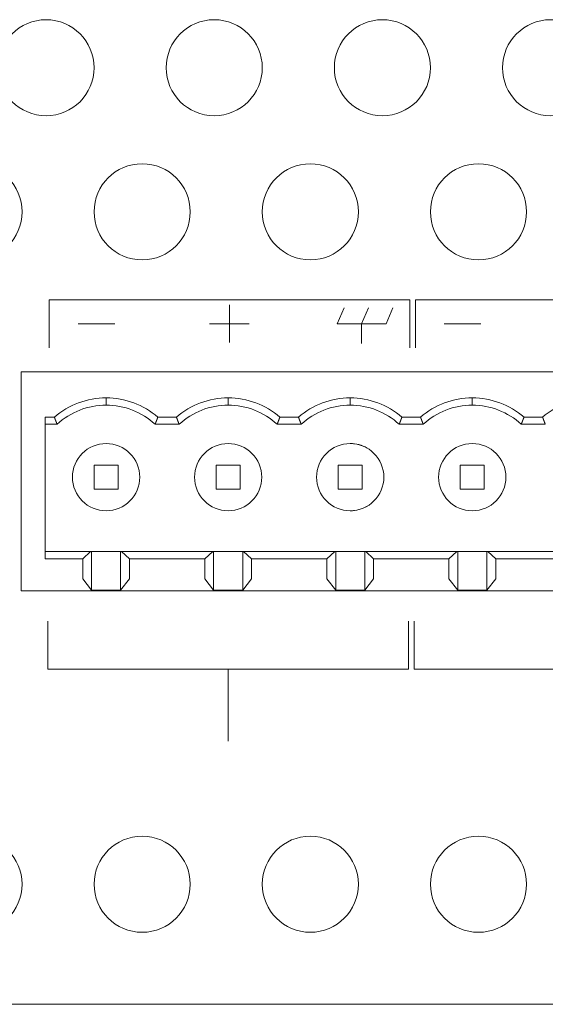
# Model space of a CAD drawing. Units: millimetres. Extents: x 643 to 4152, y -863 to 2392.
# Drawn here: x 1320 to 1342, y 825 to 866 of the extents above; entities that cross this region are included whole.
import ezdxf

# ---------------------------------------------------------------- set-up
doc = ezdxf.new("R2010")
doc.units = ezdxf.units.MM
doc.header["$LTSCALE"] = 127
doc.layers.add('DATA', color=7, linetype='Continuous', lineweight=0)
doc.layers.add('Visible Edges(A H Standard)', color=7, linetype='Continuous', lineweight=0)

# ---------------------------------------------------------------- blocks, each defined once
blk = doc.blocks.new('グループ-14')
at = {"layer": 'Visible Edges(A H Standard)', "color": 0, "lineweight": 0}
for centre in [(-199.287, -231.2), (-192.287, -231.2), (-185.287, -231.2), (-178.287, -231.2)]:
    blk.add_circle(centre, 2, dxfattribs=at)
blk = doc.blocks.new('グループ-15')
at = {"layer": 'DATA', "color": 0}
blk.add_blockref('グループ-14', (0, 0), dxfattribs=at)
blk = doc.blocks.new('グループ-64')
at = {"layer": 'DATA', "color": 0, "linetype": 'Continuous', "lineweight": 0}
for p, q in [((-180.967, -222.248), (-180.967, -220.248)), ((-165.967, -222.248), (-165.967, -220.248)), ((-180.967, -222.248), (-165.967, -222.248)), ((-173.467, -222.248), (-173.467, -225.248))]:
    blk.add_line(p, q, dxfattribs=at)
blk = doc.blocks.new('グループ-65')
at = {"layer": 'DATA', "color": 0, "linetype": 'Continuous', "lineweight": 0}
for p, q in [((-165.912, -206.863), (-180.912, -206.863)), ((-180.912, -206.863), (-180.912, -208.863)), ((-165.912, -206.863), (-165.912, -208.863))]:
    blk.add_line(p, q, dxfattribs=at)
blk = doc.blocks.new('グループ-66')
at = {"layer": 'DATA', "color": 0, "linetype": 'Continuous', "lineweight": 0}
for p, q in [((-184.168, -207.863), (-183.878, -207.202)), ((-183.152, -207.863), (-182.862, -207.202)), ((-182.136, -207.863), (-181.846, -207.202)), ((-182.136, -207.863), (-184.168, -207.863)), ((-183.152, -208.678), (-183.152, -207.863))]:
    blk.add_line(p, q, dxfattribs=at)
blk = doc.blocks.new('グループ-67')
at = {"layer": 'DATA', "color": 0, "linetype": 'Continuous', "lineweight": 0}
for p, q in [((-196.207, -222.248), (-196.207, -220.248)), ((-181.207, -222.248), (-181.207, -220.248)), ((-196.207, -222.248), (-181.207, -222.248)), ((-188.707, -222.248), (-188.707, -225.248))]:
    blk.add_line(p, q, dxfattribs=at)
blk = doc.blocks.new('グループ-68')
at = {"layer": 'DATA', "color": 0, "linetype": 'Continuous', "lineweight": 0}
for p, q in [((-181.152, -206.863), (-196.152, -206.863)), ((-196.152, -206.863), (-196.152, -208.863)), ((-181.152, -206.863), (-181.152, -208.863))]:
    blk.add_line(p, q, dxfattribs=at)
blk = doc.blocks.new('グループ-69')
at = {"layer": 'DATA', "color": 0, "linetype": 'Continuous', "lineweight": 0}
for p, q in [((-188.652, -207.08), (-188.652, -208.645)), ((-193.43, -207.863), (-194.951, -207.863)), ((-187.826, -207.863), (-189.477, -207.863)), ((-178.19, -207.863), (-179.711, -207.863)), ((-197.327, -209.87), (-149.61, -209.87)), ((-197.327, -218.978), (-197.327, -209.87)), ((-193.787, -211.248), (-193.787, -210.948)), ((-188.707, -211.248), (-188.707, -210.948)), ((-183.627, -211.248), (-183.627, -210.948)), ((-178.547, -211.248), (-178.547, -210.948)), ((-196.327, -211.748), (-195.941, -211.748)), ((-196.327, -217.653), (-196.327, -211.748)), ((-190.861, -211.748), (-191.633, -211.748)), ((-185.781, -211.748), (-186.553, -211.748)), ((-181.473, -211.748), (-181.087, -211.748)), ((-181.087, -211.748), (-180.701, -211.748)), ((-175.621, -211.748), (-176.393, -211.748)), ((-195.827, -212.048), (-196.327, -212.048)), ((-190.747, -212.048), (-191.748, -212.048)), ((-185.667, -212.048), (-186.668, -212.048)), ((-181.087, -212.048), (-181.588, -212.048)), ((-180.587, -212.048), (-181.087, -212.048)), ((-175.507, -212.048), (-176.508, -212.048)), ((-194.287, -213.748), (-194.287, -214.748)), ((-194.287, -213.748), (-193.287, -213.748)), ((-193.287, -213.748), (-193.287, -214.748)), ((-189.207, -214.748), (-189.207, -213.748)), ((-189.207, -213.748), (-188.207, -213.748)), ((-188.207, -213.748), (-188.207, -214.748)), ((-184.127, -214.748), (-184.127, -213.748)), ((-183.127, -213.748), (-184.127, -213.748)), ((-183.127, -213.748), (-183.127, -214.748)), ((-179.047, -213.748), (-179.047, -214.748)), ((-179.047, -213.748), (-178.047, -213.748)), ((-178.047, -213.748), (-178.047, -214.748)), ((-194.287, -214.748), (-193.287, -214.748)), ((-189.207, -214.748), (-188.207, -214.748)), ((-184.127, -214.748), (-183.127, -214.748)), ((-179.047, -214.748), (-178.047, -214.748)), ((-194.431, -217.341), (-196.327, -217.341)), ((-196.327, -217.653), (-194.762, -217.653)), ((-194.762, -217.653), (-194.431, -217.341)), ((-194.762, -218.478), (-194.762, -217.653)), ((-194.431, -217.341), (-194.392, -217.341)), ((-194.392, -217.341), (-194.392, -218.951)), ((-194.392, -217.341), (-193.182, -217.341)), ((-193.182, -217.341), (-193.143, -217.341)), ((-193.182, -218.951), (-193.182, -217.341)), ((-193.143, -217.341), (-192.812, -217.653)), ((-189.351, -217.341), (-193.143, -217.341)), ((-189.682, -217.653), (-192.812, -217.653)), ((-192.812, -218.478), (-192.812, -217.653)), ((-189.682, -217.653), (-189.351, -217.341)), ((-189.682, -218.478), (-189.682, -217.653)), ((-189.351, -217.341), (-189.312, -217.341)), ((-189.312, -217.341), (-189.312, -218.951)), ((-189.312, -217.341), (-188.102, -217.341)), ((-188.102, -217.341), (-188.063, -217.341)), ((-188.102, -218.951), (-188.102, -217.341)), ((-188.063, -217.341), (-187.732, -217.653)), ((-184.271, -217.341), (-188.063, -217.341)), ((-187.732, -218.478), (-187.732, -217.653)), ((-184.602, -217.653), (-187.732, -217.653)), ((-184.602, -217.653), (-184.271, -217.341)), ((-184.602, -218.478), (-184.602, -217.653)), ((-184.271, -217.341), (-184.232, -217.341)), ((-184.232, -217.341), (-184.232, -218.951)), ((-184.232, -217.341), (-183.022, -217.341)), ((-183.022, -218.951), (-183.022, -217.341)), ((-183.022, -217.341), (-182.983, -217.341)), ((-182.983, -217.341), (-182.652, -217.653)), ((-181.087, -217.341), (-182.983, -217.341)), ((-182.652, -217.653), (-182.652, -218.478)), ((-182.652, -217.653), (-181.087, -217.653)), ((-179.191, -217.341), (-181.087, -217.341)), ((-181.087, -217.653), (-179.522, -217.653)), ((-179.522, -217.653), (-179.191, -217.341)), ((-179.522, -218.478), (-179.522, -217.653)), ((-179.191, -217.341), (-179.152, -217.341)), ((-179.152, -217.341), (-179.152, -218.951)), ((-179.152, -217.341), (-177.942, -217.341)), ((-177.942, -217.341), (-177.903, -217.341)), ((-177.942, -218.951), (-177.942, -217.341)), ((-177.903, -217.341), (-177.572, -217.653)), ((-174.111, -217.341), (-177.903, -217.341)), ((-174.442, -217.653), (-177.572, -217.653)), ((-177.572, -218.478), (-177.572, -217.653)), ((-194.392, -218.951), (-194.762, -218.478)), ((-193.182, -218.951), (-192.812, -218.478)), ((-189.312, -218.951), (-189.682, -218.478)), ((-188.102, -218.951), (-187.732, -218.478)), ((-184.232, -218.951), (-184.602, -218.478)), ((-182.652, -218.478), (-183.022, -218.951)), ((-179.152, -218.951), (-179.522, -218.478)), ((-177.942, -218.951), (-177.572, -218.478)), ((-149.607, -218.978), (-197.327, -218.978)), ((-193.182, -218.951), (-194.392, -218.951)), ((-188.102, -218.951), (-189.312, -218.951)), ((-183.022, -218.951), (-184.232, -218.951)), ((-177.942, -218.951), (-179.152, -218.951))]:
    blk.add_line(p, q, dxfattribs=at)
for points in [[(-195.941, -211.748), (-195.941, -211.75), (-195.94, -211.752), (-195.939, -211.755), (-195.938, -211.757), (-195.937, -211.759), (-195.936, -211.762), (-195.935, -211.764), (-195.934, -211.766), (-195.934, -211.769), (-195.933, -211.771), (-195.932, -211.773), (-195.931, -211.776), (-195.93, -211.778), (-195.929, -211.78), (-195.928, -211.783), (-195.927, -211.785), (-195.927, -211.787), (-195.926, -211.79), (-195.925, -211.792), (-195.924, -211.794), (-195.923, -211.797), (-195.922, -211.799), (-195.921, -211.801), (-195.92, -211.804), (-195.919, -211.806), (-195.919, -211.808), (-195.918, -211.811), (-195.917, -211.813), (-195.916, -211.815), (-195.915, -211.818), (-195.914, -211.82), (-195.913, -211.823), (-195.912, -211.825), (-195.912, -211.827), (-195.911, -211.83), (-195.91, -211.832), (-195.909, -211.834), (-195.908, -211.837), (-195.907, -211.839), (-195.906, -211.841), (-195.905, -211.844), (-195.904, -211.846), (-195.904, -211.848), (-195.903, -211.851), (-195.902, -211.853), (-195.901, -211.855), (-195.9, -211.858), (-195.899, -211.86), (-195.898, -211.862), (-195.897, -211.865), (-195.896, -211.867), (-195.896, -211.869), (-195.895, -211.872), (-195.894, -211.874), (-195.893, -211.876), (-195.892, -211.879), (-195.891, -211.881), (-195.89, -211.883), (-195.889, -211.886), (-195.888, -211.888), (-195.888, -211.89), (-195.887, -211.893), (-195.886, -211.895), (-195.885, -211.898), (-195.884, -211.9), (-195.883, -211.902), (-195.882, -211.905), (-195.881, -211.907), (-195.88, -211.909), (-195.879, -211.912), (-195.879, -211.914), (-195.878, -211.916), (-195.877, -211.919), (-195.876, -211.921), (-195.875, -211.923), (-195.874, -211.926), (-195.873, -211.928), (-195.872, -211.93), (-195.871, -211.933), (-195.871, -211.935), (-195.87, -211.937), (-195.869, -211.94), (-195.868, -211.942), (-195.867, -211.944), (-195.866, -211.947), (-195.865, -211.949), (-195.864, -211.951), (-195.863, -211.954), (-195.862, -211.956), (-195.862, -211.958), (-195.861, -211.961), (-195.86, -211.963), (-195.859, -211.965), (-195.858, -211.968), (-195.857, -211.97), (-195.856, -211.973), (-195.855, -211.975), (-195.854, -211.977), (-195.853, -211.98), (-195.852, -211.982), (-195.852, -211.984), (-195.851, -211.987), (-195.85, -211.989), (-195.849, -211.991), (-195.848, -211.994), (-195.847, -211.996), (-195.846, -211.998), (-195.845, -212.001), (-195.844, -212.003), (-195.843, -212.005), (-195.842, -212.008), (-195.842, -212.01), (-195.841, -212.012), (-195.84, -212.015), (-195.839, -212.017), (-195.838, -212.019), (-195.837, -212.022), (-195.836, -212.024), (-195.835, -212.026), (-195.834, -212.029), (-195.833, -212.031), (-195.832, -212.033), (-195.832, -212.036), (-195.831, -212.038), (-195.83, -212.04), (-195.829, -212.043), (-195.828, -212.045), (-195.827, -212.048), (-195.827, -212.048)], [(-191.748, -212.048), (-191.747, -212.045), (-191.746, -212.043), (-191.745, -212.04), (-191.744, -212.038), (-191.743, -212.036), (-191.742, -212.033), (-191.741, -212.031), (-191.74, -212.029), (-191.74, -212.026), (-191.739, -212.024), (-191.738, -212.022), (-191.737, -212.019), (-191.736, -212.017), (-191.735, -212.015), (-191.734, -212.012), (-191.733, -212.01), (-191.732, -212.008), (-191.731, -212.005), (-191.73, -212.003), (-191.73, -212.001), (-191.729, -211.998), (-191.728, -211.996), (-191.727, -211.994), (-191.726, -211.991), (-191.725, -211.989), (-191.724, -211.987), (-191.723, -211.984), (-191.722, -211.982), (-191.721, -211.98), (-191.72, -211.977), (-191.72, -211.975), (-191.719, -211.973), (-191.718, -211.97), (-191.717, -211.968), (-191.716, -211.965), (-191.715, -211.963), (-191.714, -211.961), (-191.713, -211.958), (-191.712, -211.956), (-191.711, -211.954), (-191.711, -211.951), (-191.71, -211.949), (-191.709, -211.947), (-191.708, -211.944), (-191.707, -211.942), (-191.706, -211.94), (-191.705, -211.937), (-191.704, -211.935), (-191.703, -211.933), (-191.702, -211.93), (-191.702, -211.928), (-191.701, -211.926), (-191.7, -211.923), (-191.699, -211.921), (-191.698, -211.919), (-191.697, -211.916), (-191.696, -211.914), (-191.695, -211.912), (-191.694, -211.909), (-191.693, -211.907), (-191.693, -211.905), (-191.692, -211.902), (-191.691, -211.9), (-191.69, -211.898), (-191.689, -211.895), (-191.688, -211.893), (-191.687, -211.89), (-191.686, -211.888), (-191.685, -211.886), (-191.685, -211.883), (-191.684, -211.881), (-191.683, -211.879), (-191.682, -211.876), (-191.681, -211.874), (-191.68, -211.872), (-191.679, -211.869), (-191.678, -211.867), (-191.677, -211.865), (-191.676, -211.862), (-191.676, -211.86), (-191.675, -211.858), (-191.674, -211.855), (-191.673, -211.853), (-191.672, -211.851), (-191.671, -211.848), (-191.67, -211.846), (-191.669, -211.844), (-191.668, -211.841), (-191.668, -211.839), (-191.667, -211.837), (-191.666, -211.834), (-191.665, -211.832), (-191.664, -211.83), (-191.663, -211.827), (-191.662, -211.825), (-191.661, -211.823), (-191.661, -211.82), (-191.66, -211.818), (-191.659, -211.815), (-191.658, -211.813), (-191.657, -211.811), (-191.656, -211.808), (-191.655, -211.806), (-191.654, -211.804), (-191.653, -211.801), (-191.653, -211.799), (-191.652, -211.797), (-191.651, -211.794), (-191.65, -211.792), (-191.649, -211.79), (-191.648, -211.787), (-191.647, -211.785), (-191.646, -211.783), (-191.646, -211.78), (-191.645, -211.778), (-191.644, -211.776), (-191.643, -211.773), (-191.642, -211.771), (-191.641, -211.769), (-191.64, -211.766), (-191.639, -211.764), (-191.639, -211.762), (-191.638, -211.759), (-191.637, -211.757), (-191.636, -211.755), (-191.635, -211.752), (-191.634, -211.75), (-191.633, -211.748), (-191.633, -211.748)], [(-190.861, -211.748), (-190.861, -211.75), (-190.86, -211.752), (-190.859, -211.755), (-190.858, -211.757), (-190.857, -211.759), (-190.856, -211.762), (-190.855, -211.764), (-190.854, -211.766), (-190.854, -211.769), (-190.853, -211.771), (-190.852, -211.773), (-190.851, -211.776), (-190.85, -211.778), (-190.849, -211.78), (-190.848, -211.783), (-190.847, -211.785), (-190.847, -211.787), (-190.846, -211.79), (-190.845, -211.792), (-190.844, -211.794), (-190.843, -211.797), (-190.842, -211.799), (-190.841, -211.801), (-190.84, -211.804), (-190.839, -211.806), (-190.839, -211.808), (-190.838, -211.811), (-190.837, -211.813), (-190.836, -211.815), (-190.835, -211.818), (-190.834, -211.82), (-190.833, -211.823), (-190.832, -211.825), (-190.832, -211.827), (-190.831, -211.83), (-190.83, -211.832), (-190.829, -211.834), (-190.828, -211.837), (-190.827, -211.839), (-190.826, -211.841), (-190.825, -211.844), (-190.824, -211.846), (-190.824, -211.848), (-190.823, -211.851), (-190.822, -211.853), (-190.821, -211.855), (-190.82, -211.858), (-190.819, -211.86), (-190.818, -211.862), (-190.817, -211.865), (-190.816, -211.867), (-190.816, -211.869), (-190.815, -211.872), (-190.814, -211.874), (-190.813, -211.876), (-190.812, -211.879), (-190.811, -211.881), (-190.81, -211.883), (-190.809, -211.886), (-190.808, -211.888), (-190.808, -211.89), (-190.807, -211.893), (-190.806, -211.895), (-190.805, -211.898), (-190.804, -211.9), (-190.803, -211.902), (-190.802, -211.905), (-190.801, -211.907), (-190.8, -211.909), (-190.799, -211.912), (-190.799, -211.914), (-190.798, -211.916), (-190.797, -211.919), (-190.796, -211.921), (-190.795, -211.923), (-190.794, -211.926), (-190.793, -211.928), (-190.792, -211.93), (-190.791, -211.933), (-190.791, -211.935), (-190.79, -211.937), (-190.789, -211.94), (-190.788, -211.942), (-190.787, -211.944), (-190.786, -211.947), (-190.785, -211.949), (-190.784, -211.951), (-190.783, -211.954), (-190.782, -211.956), (-190.782, -211.958), (-190.781, -211.961), (-190.78, -211.963), (-190.779, -211.965), (-190.778, -211.968), (-190.777, -211.97), (-190.776, -211.973), (-190.775, -211.975), (-190.774, -211.977), (-190.773, -211.98), (-190.772, -211.982), (-190.772, -211.984), (-190.771, -211.987), (-190.77, -211.989), (-190.769, -211.991), (-190.768, -211.994), (-190.767, -211.996), (-190.766, -211.998), (-190.765, -212.001), (-190.764, -212.003), (-190.763, -212.005), (-190.762, -212.008), (-190.762, -212.01), (-190.761, -212.012), (-190.76, -212.015), (-190.759, -212.017), (-190.758, -212.019), (-190.757, -212.022), (-190.756, -212.024), (-190.755, -212.026), (-190.754, -212.029), (-190.753, -212.031), (-190.752, -212.033), (-190.752, -212.036), (-190.751, -212.038), (-190.75, -212.04), (-190.749, -212.043), (-190.748, -212.045), (-190.747, -212.048), (-190.747, -212.048)], [(-186.668, -212.048), (-186.667, -212.045), (-186.666, -212.043), (-186.665, -212.04), (-186.664, -212.038), (-186.663, -212.036), (-186.662, -212.033), (-186.661, -212.031), (-186.66, -212.029), (-186.66, -212.026), (-186.659, -212.024), (-186.658, -212.022), (-186.657, -212.019), (-186.656, -212.017), (-186.655, -212.015), (-186.654, -212.012), (-186.653, -212.01), (-186.652, -212.008), (-186.651, -212.005), (-186.65, -212.003), (-186.65, -212.001), (-186.649, -211.998), (-186.648, -211.996), (-186.647, -211.994), (-186.646, -211.991), (-186.645, -211.989), (-186.644, -211.987), (-186.643, -211.984), (-186.642, -211.982), (-186.641, -211.98), (-186.64, -211.977), (-186.64, -211.975), (-186.639, -211.973), (-186.638, -211.97), (-186.637, -211.968), (-186.636, -211.965), (-186.635, -211.963), (-186.634, -211.961), (-186.633, -211.958), (-186.632, -211.956), (-186.631, -211.954), (-186.631, -211.951), (-186.63, -211.949), (-186.629, -211.947), (-186.628, -211.944), (-186.627, -211.942), (-186.626, -211.94), (-186.625, -211.937), (-186.624, -211.935), (-186.623, -211.933), (-186.622, -211.93), (-186.622, -211.928), (-186.621, -211.926), (-186.62, -211.923), (-186.619, -211.921), (-186.618, -211.919), (-186.617, -211.916), (-186.616, -211.914), (-186.615, -211.912), (-186.614, -211.909), (-186.613, -211.907), (-186.613, -211.905), (-186.612, -211.902), (-186.611, -211.9), (-186.61, -211.898), (-186.609, -211.895), (-186.608, -211.893), (-186.607, -211.89), (-186.606, -211.888), (-186.605, -211.886), (-186.605, -211.883), (-186.604, -211.881), (-186.603, -211.879), (-186.602, -211.876), (-186.601, -211.874), (-186.6, -211.872), (-186.599, -211.869), (-186.598, -211.867), (-186.597, -211.865), (-186.596, -211.862), (-186.596, -211.86), (-186.595, -211.858), (-186.594, -211.855), (-186.593, -211.853), (-186.592, -211.851), (-186.591, -211.848), (-186.59, -211.846), (-186.589, -211.844), (-186.589, -211.841), (-186.588, -211.839), (-186.587, -211.837), (-186.586, -211.834), (-186.585, -211.832), (-186.584, -211.83), (-186.583, -211.827), (-186.582, -211.825), (-186.581, -211.823), (-186.581, -211.82), (-186.58, -211.818), (-186.579, -211.815), (-186.578, -211.813), (-186.577, -211.811), (-186.576, -211.808), (-186.575, -211.806), (-186.574, -211.804), (-186.573, -211.801), (-186.573, -211.799), (-186.572, -211.797), (-186.571, -211.794), (-186.57, -211.792), (-186.569, -211.79), (-186.568, -211.787), (-186.567, -211.785), (-186.566, -211.783), (-186.566, -211.78), (-186.565, -211.778), (-186.564, -211.776), (-186.563, -211.773), (-186.562, -211.771), (-186.561, -211.769), (-186.56, -211.766), (-186.559, -211.764), (-186.559, -211.762), (-186.558, -211.759), (-186.557, -211.757), (-186.556, -211.755), (-186.555, -211.752), (-186.554, -211.75), (-186.553, -211.748), (-186.553, -211.748)], [(-185.781, -211.748), (-185.781, -211.75), (-185.78, -211.752), (-185.779, -211.755), (-185.778, -211.757), (-185.777, -211.759), (-185.776, -211.762), (-185.775, -211.764), (-185.774, -211.766), (-185.774, -211.769), (-185.773, -211.771), (-185.772, -211.773), (-185.771, -211.776), (-185.77, -211.778), (-185.769, -211.78), (-185.768, -211.783), (-185.767, -211.785), (-185.767, -211.787), (-185.766, -211.79), (-185.765, -211.792), (-185.764, -211.794), (-185.763, -211.797), (-185.762, -211.799), (-185.761, -211.801), (-185.76, -211.804), (-185.759, -211.806), (-185.759, -211.808), (-185.758, -211.811), (-185.757, -211.813), (-185.756, -211.815), (-185.755, -211.818), (-185.754, -211.82), (-185.753, -211.823), (-185.752, -211.825), (-185.752, -211.827), (-185.751, -211.83), (-185.75, -211.832), (-185.749, -211.834), (-185.748, -211.837), (-185.747, -211.839), (-185.746, -211.841), (-185.745, -211.844), (-185.744, -211.846), (-185.744, -211.848), (-185.743, -211.851), (-185.742, -211.853), (-185.741, -211.855), (-185.74, -211.858), (-185.739, -211.86), (-185.738, -211.862), (-185.737, -211.865), (-185.736, -211.867), (-185.736, -211.869), (-185.735, -211.872), (-185.734, -211.874), (-185.733, -211.876), (-185.732, -211.879), (-185.731, -211.881), (-185.73, -211.883), (-185.729, -211.886), (-185.728, -211.888), (-185.728, -211.89), (-185.727, -211.893), (-185.726, -211.895), (-185.725, -211.898), (-185.724, -211.9), (-185.723, -211.902), (-185.722, -211.905), (-185.721, -211.907), (-185.72, -211.909), (-185.719, -211.912), (-185.719, -211.914), (-185.718, -211.916), (-185.717, -211.919), (-185.716, -211.921), (-185.715, -211.923), (-185.714, -211.926), (-185.713, -211.928), (-185.712, -211.93), (-185.711, -211.933), (-185.711, -211.935), (-185.71, -211.937), (-185.709, -211.94), (-185.708, -211.942), (-185.707, -211.944), (-185.706, -211.947), (-185.705, -211.949), (-185.704, -211.951), (-185.703, -211.954), (-185.702, -211.956), (-185.702, -211.958), (-185.701, -211.961), (-185.7, -211.963), (-185.699, -211.965), (-185.698, -211.968), (-185.697, -211.97), (-185.696, -211.973), (-185.695, -211.975), (-185.694, -211.977), (-185.693, -211.98), (-185.692, -211.982), (-185.692, -211.984), (-185.691, -211.987), (-185.69, -211.989), (-185.689, -211.991), (-185.688, -211.994), (-185.687, -211.996), (-185.686, -211.998), (-185.685, -212.001), (-185.684, -212.003), (-185.683, -212.005), (-185.682, -212.008), (-185.682, -212.01), (-185.681, -212.012), (-185.68, -212.015), (-185.679, -212.017), (-185.678, -212.019), (-185.677, -212.022), (-185.676, -212.024), (-185.675, -212.026), (-185.674, -212.029), (-185.673, -212.031), (-185.672, -212.033), (-185.672, -212.036), (-185.671, -212.038), (-185.67, -212.04), (-185.669, -212.043), (-185.668, -212.045), (-185.667, -212.048), (-185.667, -212.048)], [(-181.588, -212.048), (-181.587, -212.045), (-181.586, -212.043), (-181.585, -212.04), (-181.584, -212.038), (-181.583, -212.036), (-181.582, -212.033), (-181.581, -212.031), (-181.58, -212.029), (-181.58, -212.026), (-181.579, -212.024), (-181.578, -212.022), (-181.577, -212.019), (-181.576, -212.017), (-181.575, -212.015), (-181.574, -212.012), (-181.573, -212.01), (-181.572, -212.008), (-181.571, -212.005), (-181.57, -212.003), (-181.57, -212.001), (-181.569, -211.998), (-181.568, -211.996), (-181.567, -211.994), (-181.566, -211.991), (-181.565, -211.989), (-181.564, -211.987), (-181.563, -211.984), (-181.562, -211.982), (-181.561, -211.98), (-181.56, -211.977), (-181.56, -211.975), (-181.559, -211.973), (-181.558, -211.97), (-181.557, -211.968), (-181.556, -211.965), (-181.555, -211.963), (-181.554, -211.961), (-181.553, -211.958), (-181.552, -211.956), (-181.551, -211.954), (-181.551, -211.951), (-181.55, -211.949), (-181.549, -211.947), (-181.548, -211.944), (-181.547, -211.942), (-181.546, -211.94), (-181.545, -211.937), (-181.544, -211.935), (-181.543, -211.933), (-181.542, -211.93), (-181.542, -211.928), (-181.541, -211.926), (-181.54, -211.923), (-181.539, -211.921), (-181.538, -211.919), (-181.537, -211.916), (-181.536, -211.914), (-181.535, -211.912), (-181.534, -211.909), (-181.533, -211.907), (-181.533, -211.905), (-181.532, -211.902), (-181.531, -211.9), (-181.53, -211.898), (-181.529, -211.895), (-181.528, -211.893), (-181.527, -211.89), (-181.526, -211.888), (-181.525, -211.886), (-181.525, -211.883), (-181.524, -211.881), (-181.523, -211.879), (-181.522, -211.876), (-181.521, -211.874), (-181.52, -211.872), (-181.519, -211.869), (-181.518, -211.867), (-181.517, -211.865), (-181.516, -211.862), (-181.516, -211.86), (-181.515, -211.858), (-181.514, -211.855), (-181.513, -211.853), (-181.512, -211.851), (-181.511, -211.848), (-181.51, -211.846), (-181.509, -211.844), (-181.508, -211.841), (-181.508, -211.839), (-181.507, -211.837), (-181.506, -211.834), (-181.505, -211.832), (-181.504, -211.83), (-181.503, -211.827), (-181.502, -211.825), (-181.501, -211.823), (-181.501, -211.82), (-181.5, -211.818), (-181.499, -211.815), (-181.498, -211.813), (-181.497, -211.811), (-181.496, -211.808), (-181.495, -211.806), (-181.494, -211.804), (-181.493, -211.801), (-181.493, -211.799), (-181.492, -211.797), (-181.491, -211.794), (-181.49, -211.792), (-181.489, -211.79), (-181.488, -211.787), (-181.487, -211.785), (-181.486, -211.783), (-181.486, -211.78), (-181.485, -211.778), (-181.484, -211.776), (-181.483, -211.773), (-181.482, -211.771), (-181.481, -211.769), (-181.48, -211.766), (-181.479, -211.764), (-181.479, -211.762), (-181.478, -211.759), (-181.477, -211.757), (-181.476, -211.755), (-181.475, -211.752), (-181.474, -211.75), (-181.473, -211.748), (-181.473, -211.748)], [(-180.701, -211.748), (-180.701, -211.75), (-180.7, -211.752), (-180.699, -211.755), (-180.698, -211.757), (-180.697, -211.759), (-180.696, -211.762), (-180.695, -211.764), (-180.694, -211.766), (-180.694, -211.769), (-180.693, -211.771), (-180.692, -211.773), (-180.691, -211.776), (-180.69, -211.778), (-180.689, -211.78), (-180.688, -211.783), (-180.687, -211.785), (-180.687, -211.787), (-180.686, -211.79), (-180.685, -211.792), (-180.684, -211.794), (-180.683, -211.797), (-180.682, -211.799), (-180.681, -211.801), (-180.68, -211.804), (-180.679, -211.806), (-180.679, -211.808), (-180.678, -211.811), (-180.677, -211.813), (-180.676, -211.815), (-180.675, -211.818), (-180.674, -211.82), (-180.673, -211.823), (-180.672, -211.825), (-180.672, -211.827), (-180.671, -211.83), (-180.67, -211.832), (-180.669, -211.834), (-180.668, -211.837), (-180.667, -211.839), (-180.666, -211.841), (-180.665, -211.844), (-180.664, -211.846), (-180.664, -211.848), (-180.663, -211.851), (-180.662, -211.853), (-180.661, -211.855), (-180.66, -211.858), (-180.659, -211.86), (-180.658, -211.862), (-180.657, -211.865), (-180.656, -211.867), (-180.656, -211.869), (-180.655, -211.872), (-180.654, -211.874), (-180.653, -211.876), (-180.652, -211.879), (-180.651, -211.881), (-180.65, -211.883), (-180.649, -211.886), (-180.648, -211.888), (-180.648, -211.89), (-180.647, -211.893), (-180.646, -211.895), (-180.645, -211.898), (-180.644, -211.9), (-180.643, -211.902), (-180.642, -211.905), (-180.641, -211.907), (-180.64, -211.909), (-180.639, -211.912), (-180.639, -211.914), (-180.638, -211.916), (-180.637, -211.919), (-180.636, -211.921), (-180.635, -211.923), (-180.634, -211.926), (-180.633, -211.928), (-180.632, -211.93), (-180.631, -211.933), (-180.631, -211.935), (-180.63, -211.937), (-180.629, -211.94), (-180.628, -211.942), (-180.627, -211.944), (-180.626, -211.947), (-180.625, -211.949), (-180.624, -211.951), (-180.623, -211.954), (-180.622, -211.956), (-180.622, -211.958), (-180.621, -211.961), (-180.62, -211.963), (-180.619, -211.965), (-180.618, -211.968), (-180.617, -211.97), (-180.616, -211.973), (-180.615, -211.975), (-180.614, -211.977), (-180.613, -211.98), (-180.612, -211.982), (-180.612, -211.984), (-180.611, -211.987), (-180.61, -211.989), (-180.609, -211.991), (-180.608, -211.994), (-180.607, -211.996), (-180.606, -211.998), (-180.605, -212.001), (-180.604, -212.003), (-180.603, -212.005), (-180.602, -212.008), (-180.602, -212.01), (-180.601, -212.012), (-180.6, -212.015), (-180.599, -212.017), (-180.598, -212.019), (-180.597, -212.022), (-180.596, -212.024), (-180.595, -212.026), (-180.594, -212.029), (-180.593, -212.031), (-180.592, -212.033), (-180.592, -212.036), (-180.591, -212.038), (-180.59, -212.04), (-180.589, -212.043), (-180.588, -212.045), (-180.587, -212.048), (-180.587, -212.048)], [(-176.508, -212.048), (-176.507, -212.045), (-176.506, -212.043), (-176.505, -212.04), (-176.504, -212.038), (-176.503, -212.036), (-176.502, -212.033), (-176.501, -212.031), (-176.5, -212.029), (-176.5, -212.026), (-176.499, -212.024), (-176.498, -212.022), (-176.497, -212.019), (-176.496, -212.017), (-176.495, -212.015), (-176.494, -212.012), (-176.493, -212.01), (-176.492, -212.008), (-176.491, -212.005), (-176.49, -212.003), (-176.49, -212.001), (-176.489, -211.998), (-176.488, -211.996), (-176.487, -211.994), (-176.486, -211.991), (-176.485, -211.989), (-176.484, -211.987), (-176.483, -211.984), (-176.482, -211.982), (-176.481, -211.98), (-176.48, -211.977), (-176.48, -211.975), (-176.479, -211.973), (-176.478, -211.97), (-176.477, -211.968), (-176.476, -211.965), (-176.475, -211.963), (-176.474, -211.961), (-176.473, -211.958), (-176.472, -211.956), (-176.471, -211.954), (-176.471, -211.951), (-176.47, -211.949), (-176.469, -211.947), (-176.468, -211.944), (-176.467, -211.942), (-176.466, -211.94), (-176.465, -211.937), (-176.464, -211.935), (-176.463, -211.933), (-176.462, -211.93), (-176.462, -211.928), (-176.461, -211.926), (-176.46, -211.923), (-176.459, -211.921), (-176.458, -211.919), (-176.457, -211.916), (-176.456, -211.914), (-176.455, -211.912), (-176.454, -211.909), (-176.453, -211.907), (-176.453, -211.905), (-176.452, -211.902), (-176.451, -211.9), (-176.45, -211.898), (-176.449, -211.895), (-176.448, -211.893), (-176.447, -211.89), (-176.446, -211.888), (-176.445, -211.886), (-176.445, -211.883), (-176.444, -211.881), (-176.443, -211.879), (-176.442, -211.876), (-176.441, -211.874), (-176.44, -211.872), (-176.439, -211.869), (-176.438, -211.867), (-176.437, -211.865), (-176.436, -211.862), (-176.436, -211.86), (-176.435, -211.858), (-176.434, -211.855), (-176.433, -211.853), (-176.432, -211.851), (-176.431, -211.848), (-176.43, -211.846), (-176.429, -211.844), (-176.428, -211.841), (-176.428, -211.839), (-176.427, -211.837), (-176.426, -211.834), (-176.425, -211.832), (-176.424, -211.83), (-176.423, -211.827), (-176.422, -211.825), (-176.421, -211.823), (-176.421, -211.82), (-176.42, -211.818), (-176.419, -211.815), (-176.418, -211.813), (-176.417, -211.811), (-176.416, -211.808), (-176.415, -211.806), (-176.414, -211.804), (-176.413, -211.801), (-176.413, -211.799), (-176.412, -211.797), (-176.411, -211.794), (-176.41, -211.792), (-176.409, -211.79), (-176.408, -211.787), (-176.407, -211.785), (-176.406, -211.783), (-176.406, -211.78), (-176.405, -211.778), (-176.404, -211.776), (-176.403, -211.773), (-176.402, -211.771), (-176.401, -211.769), (-176.4, -211.766), (-176.399, -211.764), (-176.399, -211.762), (-176.398, -211.759), (-176.397, -211.757), (-176.396, -211.755), (-176.395, -211.752), (-176.394, -211.75), (-176.393, -211.748), (-176.393, -211.748)], [(-175.621, -211.748), (-175.621, -211.75), (-175.62, -211.752), (-175.619, -211.755), (-175.618, -211.757), (-175.617, -211.759), (-175.616, -211.762), (-175.615, -211.764), (-175.614, -211.766), (-175.614, -211.769), (-175.613, -211.771), (-175.612, -211.773), (-175.611, -211.776), (-175.61, -211.778), (-175.609, -211.78), (-175.608, -211.783), (-175.607, -211.785), (-175.607, -211.787), (-175.606, -211.79), (-175.605, -211.792), (-175.604, -211.794), (-175.603, -211.797), (-175.602, -211.799), (-175.601, -211.801), (-175.6, -211.804), (-175.599, -211.806), (-175.599, -211.808), (-175.598, -211.811), (-175.597, -211.813), (-175.596, -211.815), (-175.595, -211.818), (-175.594, -211.82), (-175.593, -211.823), (-175.592, -211.825), (-175.592, -211.827), (-175.591, -211.83), (-175.59, -211.832), (-175.589, -211.834), (-175.588, -211.837), (-175.587, -211.839), (-175.586, -211.841), (-175.585, -211.844), (-175.584, -211.846), (-175.584, -211.848), (-175.583, -211.851), (-175.582, -211.853), (-175.581, -211.855), (-175.58, -211.858), (-175.579, -211.86), (-175.578, -211.862), (-175.577, -211.865), (-175.576, -211.867), (-175.576, -211.869), (-175.575, -211.872), (-175.574, -211.874), (-175.573, -211.876), (-175.572, -211.879), (-175.571, -211.881), (-175.57, -211.883), (-175.569, -211.886), (-175.568, -211.888), (-175.568, -211.89), (-175.567, -211.893), (-175.566, -211.895), (-175.565, -211.898), (-175.564, -211.9), (-175.563, -211.902), (-175.562, -211.905), (-175.561, -211.907), (-175.56, -211.909), (-175.559, -211.912), (-175.559, -211.914), (-175.558, -211.916), (-175.557, -211.919), (-175.556, -211.921), (-175.555, -211.923), (-175.554, -211.926), (-175.553, -211.928), (-175.552, -211.93), (-175.551, -211.933), (-175.551, -211.935), (-175.55, -211.937), (-175.549, -211.94), (-175.548, -211.942), (-175.547, -211.944), (-175.546, -211.947), (-175.545, -211.949), (-175.544, -211.951), (-175.543, -211.954), (-175.542, -211.956), (-175.542, -211.958), (-175.541, -211.961), (-175.54, -211.963), (-175.539, -211.965), (-175.538, -211.968), (-175.537, -211.97), (-175.536, -211.973), (-175.535, -211.975), (-175.534, -211.977), (-175.533, -211.98), (-175.532, -211.982), (-175.532, -211.984), (-175.531, -211.987), (-175.53, -211.989), (-175.529, -211.991), (-175.528, -211.994), (-175.527, -211.996), (-175.526, -211.998), (-175.525, -212.001), (-175.524, -212.003), (-175.523, -212.005), (-175.522, -212.008), (-175.522, -212.01), (-175.521, -212.012), (-175.52, -212.015), (-175.519, -212.017), (-175.518, -212.019), (-175.517, -212.022), (-175.516, -212.024), (-175.515, -212.026), (-175.514, -212.029), (-175.513, -212.031), (-175.512, -212.033), (-175.512, -212.036), (-175.511, -212.038), (-175.51, -212.04), (-175.509, -212.043), (-175.508, -212.045), (-175.507, -212.048), (-175.507, -212.048)]]:
    blk.add_lwpolyline(points, dxfattribs=at)
for centre, radius, start, end in [((-193.787, -214.248), 3.3, 90, 130.7491), ((-193.787, -214.248), 3.3, 49.2509, 90), ((-188.707, -214.248), 3.3, 90, 130.7491), ((-188.707, -214.248), 3.3, 49.2509, 90), ((-183.627, -214.248), 3.3, 90, 130.7491), ((-183.627, -214.248), 3.3, 49.2509, 90), ((-178.547, -214.248), 3.3, 90, 130.7491), ((-178.547, -214.248), 3.3, 49.2509, 90), ((-173.467, -214.248), 3.3, 90, 130.7491), ((-193.787, -214.248), 3, 90, 132.8334), ((-193.787, -214.248), 3, 47.1666, 90), ((-188.707, -214.248), 3, 90, 132.8334), ((-188.707, -214.248), 3, 47.1666, 90), ((-183.627, -214.248), 3, 90, 132.8334), ((-183.627, -214.248), 3, 47.1666, 90), ((-178.547, -214.248), 3, 90, 132.8334), ((-178.547, -214.248), 3, 47.1666, 90), ((-193.787, -214.248), 1.4, 90, 270), ((-193.787, -214.248), 1.4, 270, 90), ((-188.707, -214.248), 1.4, 90, 270), ((-188.707, -214.248), 1.4, 270, 90), ((-183.627, -214.248), 1.4, 90, 270), ((-183.627, -214.248), 1.4, 60, 90), ((-183.627, -214.248), 1.4, 270, 90), ((-178.547, -214.248), 1.4, 90, 270), ((-178.547, -214.248), 1.4, 270, 90), ((-183.627, -214.248), 1.4, 270, 300)]:
    blk.add_arc(centre, radius, start, end, dxfattribs=at)
at = {"layer": 'DATA', "color": 0}
for name in ['グループ-68', 'グループ-65', 'グループ-66', 'グループ-67', 'グループ-64']:
    blk.add_blockref(name, (0, 0), dxfattribs=at)
blk = doc.blocks.new('グループ-91')
at = {"layer": 'Visible Edges(A H Standard)', "color": 0, "lineweight": 0}
for centre in [(-199.287, -203.2), (-192.287, -203.2), (-185.287, -203.2), (-178.287, -203.2)]:
    blk.add_circle(centre, 2, dxfattribs=at)
blk = doc.blocks.new('グループ-92')
at = {"layer": 'DATA', "color": 0}
blk.add_blockref('グループ-91', (0, 0), dxfattribs=at)
blk = doc.blocks.new('グループ-93')
at = {"layer": 'Visible Edges(A H Standard)', "color": 0, "lineweight": 0}
for centre in [(-196.287, -197.2), (-189.287, -197.2), (-182.287, -197.2), (-175.287, -197.2)]:
    blk.add_circle(centre, 2, dxfattribs=at)

msp = doc.modelspace()

# ---------------------------------------------------------------- linework, layer by layer
at = {"layer": 'Visible Edges(A H Standard)', "color": 0, "lineweight": 0}
msp.add_line((1640.394, 824.514), (1205.394, 824.514), dxfattribs=at)

# ---------------------------------------------------------------- block references
at = {"layer": 'DATA', "color": 0}
for name in ['グループ-93', 'グループ-92', 'グループ-69', 'グループ-15']:
    msp.add_blockref(name, (1517.181, 1060.714), dxfattribs=at)

doc.saveas('drawing.dxf')
